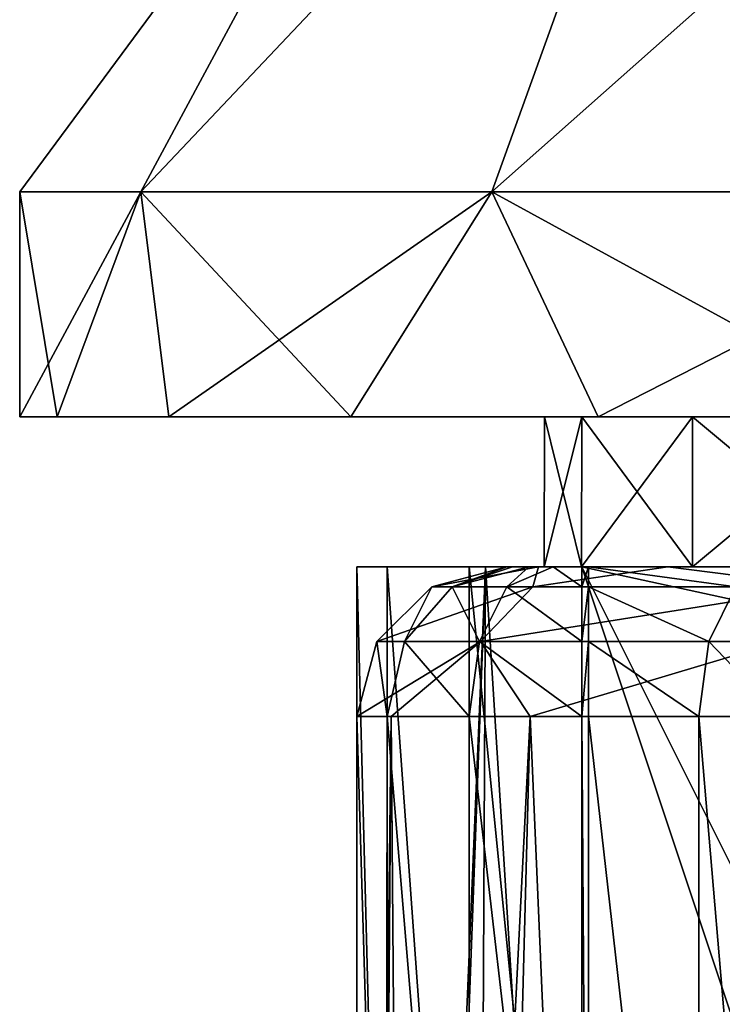
# Model space of a CAD drawing. Units: millimetres. Extents: x -612 to 612, y -180 to 920.
# Drawn here: x 438 to 447, y -44 to -31 of the extents above; entities that cross this region are included whole.
import ezdxf

# ---------------------------------------------------------------- set-up
doc = ezdxf.new("R2010")
doc.units = ezdxf.units.MM
doc.header["$LTSCALE"] = 65.185185
for name, color, linetype in [('322', 7, 'CONTINUOUS'), ('324', 7, 'CONTINUOUS'), ('328', 7, 'CONTINUOUS'), ('343', 7, 'CONTINUOUS'), ('348', 7, 'CONTINUOUS'), ('350', 7, 'CONTINUOUS'), ('351', 7, 'CONTINUOUS'), ('352', 7, 'CONTINUOUS'), ('353', 7, 'CONTINUOUS'), ('491', 7, 'CONTINUOUS'), ('493', 7, 'CONTINUOUS'), ('497', 7, 'CONTINUOUS'), ('512', 7, 'CONTINUOUS'), ('517', 7, 'CONTINUOUS'), ('519', 7, 'CONTINUOUS'), ('520', 7, 'CONTINUOUS'), ('521', 7, 'CONTINUOUS'), ('522', 7, 'CONTINUOUS'), ('544', 7, 'CONTINUOUS'), ('550', 7, 'CONTINUOUS'), ('551', 7, 'CONTINUOUS'), ('552', 7, 'CONTINUOUS'), ('553', 7, 'CONTINUOUS'), ('554', 7, 'CONTINUOUS')]:
    doc.layers.add(name, color=color, linetype=linetype)

msp = doc.modelspace()

# ---------------------------------------------------------------- linework, layer by layer
at = {"layer": '322', "color": 253, "linetype": 'Continuous', "true_color": 0xa0abb8}
for points in [[(442.5, -38, -267.5), (442.5, -78.724, -267.5), (442.5, -38, -229), (442.5, -38, -267.5)], [(442.5, -38, -229), (442.5, -78.724, -267.5), (442.5, -53.471, -229), (442.5, -38, -229)]]:
    msp.add_3dface(points, dxfattribs=at)
at = {"layer": '324', "color": 253, "linetype": 'Continuous', "true_color": 0xa0abb8}
for points in [[(450.5, -48, -226), (491.5, -48, -226), (445.5, -38, -226), (450.5, -48, -226)], [(445.5, -38, -226), (491.5, -48, -226), (496.5, -38, -226), (445.5, -38, -226)], [(450.5, -53, -226), (450.5, -48, -226), (445.5, -38, -226), (450.5, -53, -226)], [(445.5, -53, -226), (450.5, -53, -226), (445.5, -38, -226), (445.5, -53, -226)]]:
    msp.add_3dface(points, dxfattribs=at)
at = {"layer": '328', "color": 253, "linetype": 'Continuous', "true_color": 0xa0abb8}
for points in [[(442.5, -38, -267.5), (442.5, -38, -229), (445, -38, -267.5), (442.5, -38, -267.5)], [(444.218, -38, -277.246), (442.5, -38, -267.5), (445.499, -38, -272.57), (444.218, -38, -277.246)], [(445.499, -38, -272.57), (442.5, -38, -267.5), (445, -38, -267.5), (445.499, -38, -272.57)], [(499.5, -38, -229), (442.5, -38, -229), (442.902, -38, -227.5), (499.5, -38, -229)], [(442.5, -38, -229), (499.5, -38, -229), (480.948, -38, -243.479), (442.5, -38, -229)], [(445, -38, -267.5), (442.5, -38, -229), (445.499, -38, -262.43), (445, -38, -267.5)], [(445.499, -38, -262.43), (442.5, -38, -229), (446.979, -38, -257.552), (445.499, -38, -262.43)], [(446.979, -38, -257.552), (442.5, -38, -229), (449.381, -38, -253.057), (446.979, -38, -257.552)], [(449.381, -38, -253.057), (442.5, -38, -229), (452.616, -38, -249.116), (449.381, -38, -253.057)], [(452.616, -38, -249.116), (442.5, -38, -229), (456.557, -38, -245.881), (452.616, -38, -249.116)], [(456.557, -38, -245.881), (442.5, -38, -229), (461.052, -38, -243.479), (456.557, -38, -245.881)], [(461.052, -38, -243.479), (442.5, -38, -229), (465.93, -38, -241.999), (461.052, -38, -243.479)], [(465.93, -38, -241.999), (442.5, -38, -229), (471, -38, -241.5), (465.93, -38, -241.999)], [(471, -38, -241.5), (442.5, -38, -229), (476.07, -38, -241.999), (471, -38, -241.5)], [(476.07, -38, -241.999), (442.5, -38, -229), (480.948, -38, -243.479), (476.07, -38, -241.999)], [(499.098, -38, -227.5), (499.5, -38, -229), (442.902, -38, -227.5), (499.098, -38, -227.5)], [(444, -38, -226.402), (499.098, -38, -227.5), (442.902, -38, -227.5), (444, -38, -226.402)], [(445.5, -38, -226), (498, -38, -226.402), (444, -38, -226.402), (445.5, -38, -226)], [(498, -38, -226.402), (499.098, -38, -227.5), (444, -38, -226.402), (498, -38, -226.402)], [(449.166, -38, -285.817), (444.218, -38, -277.246), (449.381, -38, -281.943), (449.166, -38, -285.817)], [(449.381, -38, -281.943), (444.218, -38, -277.246), (446.979, -38, -277.448), (449.381, -38, -281.943)], [(446.979, -38, -277.448), (444.218, -38, -277.246), (445.499, -38, -272.57), (446.979, -38, -277.448)], [(445.5, -38, -226), (496.5, -38, -226), (498, -38, -226.402), (445.5, -38, -226)]]:
    msp.add_3dface(points, dxfattribs=at)
at = {"layer": '343', "color": 253, "linetype": 'Continuous', "true_color": 0xa0abb8}
for points in [[(442.5, -78.724, -267.5), (442.5, -38, -267.5), (444.218, -38, -277.246), (442.5, -78.724, -267.5)], [(442.5, -78.724, -267.5), (444.218, -38, -277.246), (442.904, -73.386, -272.282), (442.5, -78.724, -267.5)], [(442.904, -73.386, -272.282), (444.218, -38, -277.246), (444.065, -68.339, -276.814), (442.904, -73.386, -272.282)], [(444.065, -68.339, -276.814), (444.218, -38, -277.246), (445.836, -63.806, -280.88), (444.065, -68.339, -276.814)], [(444.218, -38, -277.246), (449.166, -38, -285.817), (445.836, -63.806, -280.88), (444.218, -38, -277.246)], [(445.836, -63.806, -280.88), (449.166, -38, -285.817), (448.058, -59.871, -284.409), (445.836, -63.806, -280.88)]]:
    msp.add_3dface(points, dxfattribs=at)
at = {"layer": '348', "color": 253, "linetype": 'Continuous', "true_color": 0xa0abb8}
for points in [[(442.5, -38, -229), (442.5, -53.471, -229), (442.897, -53.237, -227.508), (442.5, -38, -229)], [(442.902, -38, -227.5), (442.5, -38, -229), (442.897, -53.237, -227.508), (442.902, -38, -227.5)], [(443.992, -53.064, -226.406), (442.902, -38, -227.5), (442.897, -53.237, -227.508), (443.992, -53.064, -226.406)], [(444, -38, -226.402), (442.902, -38, -227.5), (443.992, -53.064, -226.406), (444, -38, -226.402)], [(445.5, -53, -226), (444, -38, -226.402), (443.992, -53.064, -226.406), (445.5, -53, -226)], [(445.5, -53, -226), (445.5, -38, -226), (444, -38, -226.402), (445.5, -53, -226)]]:
    msp.add_3dface(points, dxfattribs=at)
at = {"layer": '350', "color": 253, "linetype": 'Continuous', "true_color": 0xa0abb8}
for points in [[(445.499, -38, -272.57), (445, -38, -267.5), (445.5, -36, -272.573), (445.499, -38, -272.57)], [(445, -38, -267.5), (445.499, -38, -262.43), (445.001, -36, -267.5), (445, -38, -267.5)], [(445.5, -36, -272.573), (445, -38, -267.5), (445.001, -36, -267.5), (445.5, -36, -272.573)], [(445.001, -36, -267.5), (445.499, -38, -262.43), (445.5, -36, -262.427), (445.001, -36, -267.5)], [(446.979, -38, -277.448), (445.499, -38, -272.57), (446.98, -36, -277.451), (446.979, -38, -277.448)], [(446.98, -36, -277.451), (445.499, -38, -272.57), (445.5, -36, -272.573), (446.98, -36, -277.451)], [(445.499, -38, -262.43), (446.979, -38, -257.552), (445.5, -36, -262.427), (445.499, -38, -262.43)], [(445.5, -36, -262.427), (446.979, -38, -257.552), (446.98, -36, -257.549), (445.5, -36, -262.427)], [(449.381, -38, -281.943), (446.979, -38, -277.448), (449.383, -36, -281.946), (449.381, -38, -281.943)], [(449.383, -36, -281.946), (446.979, -38, -277.448), (446.98, -36, -277.451), (449.383, -36, -281.946)], [(446.979, -38, -257.552), (449.381, -38, -253.057), (446.98, -36, -257.549), (446.979, -38, -257.552)], [(446.98, -36, -257.549), (449.381, -38, -253.057), (449.383, -36, -253.054), (446.98, -36, -257.549)]]:
    msp.add_3dface(points, dxfattribs=at)
at = {"layer": '351', "color": 253, "linetype": 'Continuous', "true_color": 0xa0abb8}
for points in [[(438, -36, -267.5), (438.501, -36, -273.23), (438.501, -36, -261.77), (438, -36, -267.5)], [(438.501, -36, -273.23), (439.99, -36, -278.787), (438.501, -36, -261.77), (438.501, -36, -273.23)], [(438.501, -36, -261.77), (439.99, -36, -278.787), (439.99, -36, -256.213), (438.501, -36, -261.77)], [(439.99, -36, -278.787), (442.421, -36, -284), (439.99, -36, -256.213), (439.99, -36, -278.787)], [(439.99, -36, -256.213), (442.421, -36, -284), (442.421, -36, -251), (439.99, -36, -256.213)], [(445.001, -36, -267.5), (445.5, -36, -262.427), (442.421, -36, -251), (445.001, -36, -267.5)], [(445.721, -36, -288.712), (445.001, -36, -267.5), (442.421, -36, -251), (445.721, -36, -288.712)], [(442.421, -36, -251), (445.5, -36, -262.427), (445.721, -36, -246.288), (442.421, -36, -251)], [(442.421, -36, -284), (445.721, -36, -288.712), (442.421, -36, -251), (442.421, -36, -284)], [(445.5, -36, -272.573), (445.001, -36, -267.5), (445.721, -36, -288.712), (445.5, -36, -272.573)], [(446.98, -36, -277.451), (445.5, -36, -272.573), (445.721, -36, -288.712), (446.98, -36, -277.451)], [(445.5, -36, -262.427), (446.98, -36, -257.549), (445.721, -36, -246.288), (445.5, -36, -262.427)], [(449.788, -36, -292.779), (446.98, -36, -277.451), (445.721, -36, -288.712), (449.788, -36, -292.779)], [(446.98, -36, -257.549), (449.383, -36, -253.054), (445.721, -36, -246.288), (446.98, -36, -257.549)], [(445.721, -36, -246.288), (449.383, -36, -253.054), (449.788, -36, -242.221), (445.721, -36, -246.288)], [(449.383, -36, -281.946), (446.98, -36, -277.451), (449.788, -36, -292.779), (449.383, -36, -281.946)]]:
    msp.add_3dface(points, dxfattribs=at)
at = {"layer": '352', "color": 253, "linetype": 'Continuous', "true_color": 0xa0abb8}
for points in [[(438.501, -36, -273.23), (438, -36, -267.5), (439.615, -33, -277.698), (438.501, -36, -273.23)], [(438, -36, -267.5), (438.501, -36, -261.77), (438, -33, -267.5), (438, -36, -267.5)], [(439.615, -33, -277.698), (438, -36, -267.5), (438, -33, -267.5), (439.615, -33, -277.698)], [(438, -33, -267.5), (438.501, -36, -261.77), (439.615, -33, -257.302), (438, -33, -267.5)], [(439.99, -36, -278.787), (438.501, -36, -273.23), (439.615, -33, -277.698), (439.99, -36, -278.787)], [(438.501, -36, -261.77), (439.99, -36, -256.213), (439.615, -33, -257.302), (438.501, -36, -261.77)], [(444.302, -33, -286.897), (439.99, -36, -278.787), (439.615, -33, -277.698), (444.302, -33, -286.897)], [(439.99, -36, -256.213), (442.421, -36, -251), (439.615, -33, -257.302), (439.99, -36, -256.213)], [(439.615, -33, -257.302), (442.421, -36, -251), (444.302, -33, -248.103), (439.615, -33, -257.302)], [(442.421, -36, -284), (439.99, -36, -278.787), (444.302, -33, -286.897), (442.421, -36, -284)], [(445.721, -36, -288.712), (442.421, -36, -284), (444.302, -33, -286.897), (445.721, -36, -288.712)], [(442.421, -36, -251), (445.721, -36, -246.288), (444.302, -33, -248.103), (442.421, -36, -251)], [(451.603, -33, -294.198), (445.721, -36, -288.712), (444.302, -33, -286.897), (451.603, -33, -294.198)], [(445.721, -36, -246.288), (449.788, -36, -242.221), (444.302, -33, -248.103), (445.721, -36, -246.288)], [(444.302, -33, -248.103), (449.788, -36, -242.221), (451.603, -33, -240.802), (444.302, -33, -248.103)], [(449.788, -36, -292.779), (445.721, -36, -288.712), (451.603, -33, -294.198), (449.788, -36, -292.779)]]:
    msp.add_3dface(points, dxfattribs=at)
at = {"layer": '353', "color": 253, "linetype": 'Continuous', "true_color": 0xa0abb8}
for points in [[(439.615, -33, -277.698), (438, -33, -267.5), (443.918, -25, -272.274), (439.615, -33, -277.698)], [(438, -33, -267.5), (439.615, -33, -257.302), (443.918, -25, -262.726), (438, -33, -267.5)], [(443.918, -25, -272.274), (438, -33, -267.5), (443.918, -25, -262.726), (443.918, -25, -272.274)], [(444.302, -33, -286.897), (439.615, -33, -277.698), (447.184, -25, -281.248), (444.302, -33, -286.897)], [(447.184, -25, -281.248), (439.615, -33, -277.698), (443.918, -25, -272.274), (447.184, -25, -281.248)], [(439.615, -33, -257.302), (444.302, -33, -248.103), (447.184, -25, -253.752), (439.615, -33, -257.302)], [(443.918, -25, -262.726), (439.615, -33, -257.302), (447.184, -25, -253.752), (443.918, -25, -262.726)], [(451.603, -33, -294.198), (444.302, -33, -286.897), (453.321, -25, -288.564), (451.603, -33, -294.198)], [(453.321, -25, -288.564), (444.302, -33, -286.897), (447.184, -25, -281.248), (453.321, -25, -288.564)], [(444.302, -33, -248.103), (451.603, -33, -240.802), (453.321, -25, -246.436), (444.302, -33, -248.103)], [(447.184, -25, -253.752), (444.302, -33, -248.103), (453.321, -25, -246.436), (447.184, -25, -253.752)]]:
    msp.add_3dface(points, dxfattribs=at)
at = {"layer": '491', "color": 253, "linetype": 'Continuous', "true_color": 0xa0abb8}
for points in [[(442.5, -40, 306), (442.5, -40, 267.5), (442.5, -78.724, 267.5), (442.5, -40, 306)], [(442.5, -53.471, 306), (442.5, -40, 306), (442.5, -78.724, 267.5), (442.5, -53.471, 306)]]:
    msp.add_3dface(points, dxfattribs=at)
at = {"layer": '493', "color": 253, "linetype": 'Continuous', "true_color": 0xa0abb8}
for points in [[(445.591, -40, 309), (445.5, -40, 309), (445.591, -53, 309), (445.591, -40, 309)], [(445.591, -53, 309), (445.5, -40, 309), (445.5, -53, 309), (445.591, -53, 309)]]:
    msp.add_3dface(points, dxfattribs=at)
at = {"layer": '497', "color": 253, "linetype": 'Continuous', "true_color": 0xa0abb8}
for points in [[(445, -38, 267.5), (445.499, -38, 262.43), (444.5, -38, 267.5), (445, -38, 267.5)], [(444.5, -38, 267.5), (445.499, -38, 262.43), (444.923, -38, 262.787), (444.5, -38, 267.5)], [(445.499, -38, 272.57), (445, -38, 267.5), (444.5, -38, 306), (445.499, -38, 272.57)], [(444.5, -38, 306), (445, -38, 267.5), (444.5, -38, 267.5), (444.5, -38, 306)], [(446.979, -38, 277.448), (445.499, -38, 272.57), (444.5, -38, 306), (446.979, -38, 277.448)], [(449.381, -38, 281.943), (446.979, -38, 277.448), (444.5, -38, 306), (449.381, -38, 281.943)], [(452.616, -38, 285.884), (449.381, -38, 281.943), (444.5, -38, 306), (452.616, -38, 285.884)], [(456.557, -38, 289.119), (452.616, -38, 285.884), (444.5, -38, 306), (456.557, -38, 289.119)], [(461.052, -38, 291.521), (456.557, -38, 289.119), (444.5, -38, 306), (461.052, -38, 291.521)], [(465.93, -38, 293.001), (461.052, -38, 291.521), (444.5, -38, 306), (465.93, -38, 293.001)], [(471, -38, 293.5), (465.93, -38, 293.001), (444.5, -38, 306), (471, -38, 293.5)], [(476.07, -38, 293.001), (471, -38, 293.5), (444.5, -38, 306), (476.07, -38, 293.001)], [(480.948, -38, 291.521), (476.07, -38, 293.001), (444.5, -38, 306), (480.948, -38, 291.521)], [(480.948, -38, 291.521), (444.5, -38, 306), (497.5, -38, 306), (480.948, -38, 291.521)], [(444.5, -38, 306), (444.576, -38, 306.382), (497.5, -38, 306), (444.5, -38, 306)], [(444.576, -38, 306.382), (444.793, -38, 306.707), (497.424, -38, 306.382), (444.576, -38, 306.382)], [(497.5, -38, 306), (444.576, -38, 306.382), (497.424, -38, 306.382), (497.5, -38, 306)], [(444.793, -38, 306.707), (445.118, -38, 306.924), (497.207, -38, 306.707), (444.793, -38, 306.707)], [(497.424, -38, 306.382), (444.793, -38, 306.707), (497.207, -38, 306.707), (497.424, -38, 306.382)], [(445.499, -38, 262.43), (446.979, -38, 257.552), (444.923, -38, 262.787), (445.499, -38, 262.43)], [(444.923, -38, 262.787), (446.979, -38, 257.552), (446.649, -38, 257.051), (444.923, -38, 262.787)], [(445.118, -38, 306.924), (445.5, -38, 307), (496.882, -38, 306.924), (445.118, -38, 306.924)], [(497.207, -38, 306.707), (445.118, -38, 306.924), (496.882, -38, 306.924), (497.207, -38, 306.707)], [(445.5, -38, 307), (445.591, -38, 307), (496.882, -38, 306.924), (445.5, -38, 307)], [(445.591, -38, 307), (448.045, -38, 307.644), (496.409, -38, 307), (445.591, -38, 307)], [(496.882, -38, 306.924), (445.591, -38, 307), (496.409, -38, 307), (496.882, -38, 306.924)], [(446.979, -38, 257.552), (449.381, -38, 253.057), (446.649, -38, 257.051), (446.979, -38, 257.552)], [(446.649, -38, 257.051), (449.381, -38, 253.057), (450.577, -38, 250.619), (446.649, -38, 257.051)]]:
    msp.add_3dface(points, dxfattribs=at)
at = {"layer": '512', "color": 253, "linetype": 'Continuous', "true_color": 0xa0abb8}
for points in [[(442.5, -78.724, 267.5), (442.5, -40, 267.5), (442.955, -40, 262.43), (442.5, -78.724, 267.5)], [(442.5, -78.724, 267.5), (442.955, -40, 262.43), (442.681, -75.13, 264.289), (442.5, -78.724, 267.5)], [(442.681, -75.13, 264.289), (442.955, -40, 262.43), (443.21, -71.676, 261.176), (442.681, -75.13, 264.289)], [(442.955, -40, 262.43), (444.81, -40, 256.26), (443.21, -71.676, 261.176), (442.955, -40, 262.43)], [(443.21, -71.676, 261.176), (444.81, -40, 256.26), (444.065, -68.339, 258.186), (443.21, -71.676, 261.176)], [(444.065, -68.339, 258.186), (444.81, -40, 256.26), (445.836, -63.806, 254.12), (444.065, -68.339, 258.186)], [(444.81, -40, 256.26), (449.034, -40, 249.341), (445.836, -63.806, 254.12), (444.81, -40, 256.26)], [(445.836, -63.806, 254.12), (449.034, -40, 249.341), (448.058, -59.871, 250.591), (445.836, -63.806, 254.12)]]:
    msp.add_3dface(points, dxfattribs=at)
at = {"layer": '517', "color": 253, "linetype": 'Continuous', "true_color": 0xa0abb8}
for points in [[(442.5, -40, 306), (442.5, -53.471, 306), (442.897, -53.237, 307.492), (442.5, -40, 306)], [(442.902, -40, 307.499), (442.5, -40, 306), (442.897, -53.237, 307.492), (442.902, -40, 307.499)], [(443.992, -53.064, 308.594), (442.902, -40, 307.499), (442.897, -53.237, 307.492), (443.992, -53.064, 308.594)], [(444, -40, 308.598), (442.902, -40, 307.499), (443.992, -53.064, 308.594), (444, -40, 308.598)], [(445.5, -53, 309), (444, -40, 308.598), (443.992, -53.064, 308.594), (445.5, -53, 309)], [(445.5, -53, 309), (445.5, -40, 309), (444, -40, 308.598), (445.5, -53, 309)]]:
    msp.add_3dface(points, dxfattribs=at)
at = {"layer": '519', "color": 253, "linetype": 'Continuous', "true_color": 0xa0abb8}
for points in [[(445.499, -38, 262.43), (445, -38, 267.5), (445.5, -36, 262.427), (445.499, -38, 262.43)], [(445, -38, 267.5), (445.499, -38, 272.57), (445.001, -36, 267.5), (445, -38, 267.5)], [(445.5, -36, 262.427), (445, -38, 267.5), (445.001, -36, 267.5), (445.5, -36, 262.427)], [(445.001, -36, 267.5), (445.499, -38, 272.57), (445.5, -36, 272.573), (445.001, -36, 267.5)], [(446.979, -38, 257.552), (445.499, -38, 262.43), (446.98, -36, 257.549), (446.979, -38, 257.552)], [(446.98, -36, 257.549), (445.499, -38, 262.43), (445.5, -36, 262.427), (446.98, -36, 257.549)], [(445.499, -38, 272.57), (446.979, -38, 277.448), (445.5, -36, 272.573), (445.499, -38, 272.57)], [(445.5, -36, 272.573), (446.979, -38, 277.448), (446.98, -36, 277.451), (445.5, -36, 272.573)], [(449.381, -38, 253.057), (446.979, -38, 257.552), (449.383, -36, 253.054), (449.381, -38, 253.057)], [(449.383, -36, 253.054), (446.979, -38, 257.552), (446.98, -36, 257.549), (449.383, -36, 253.054)], [(446.979, -38, 277.448), (449.381, -38, 281.943), (446.98, -36, 277.451), (446.979, -38, 277.448)], [(446.98, -36, 277.451), (449.381, -38, 281.943), (449.383, -36, 281.946), (446.98, -36, 277.451)]]:
    msp.add_3dface(points, dxfattribs=at)
at = {"layer": '520', "color": 253, "linetype": 'Continuous', "true_color": 0xa0abb8}
for points in [[(438, -36, 267.5), (438.501, -36, 261.77), (438.501, -36, 273.23), (438, -36, 267.5)], [(438.501, -36, 261.77), (439.99, -36, 256.213), (438.501, -36, 273.23), (438.501, -36, 261.77)], [(438.501, -36, 273.23), (439.99, -36, 256.213), (439.99, -36, 278.787), (438.501, -36, 273.23)], [(439.99, -36, 256.213), (442.421, -36, 251), (439.99, -36, 278.787), (439.99, -36, 256.213)], [(439.99, -36, 278.787), (442.421, -36, 251), (442.421, -36, 284), (439.99, -36, 278.787)], [(445.001, -36, 267.5), (445.5, -36, 272.573), (442.421, -36, 284), (445.001, -36, 267.5)], [(445.721, -36, 246.288), (445.001, -36, 267.5), (442.421, -36, 284), (445.721, -36, 246.288)], [(442.421, -36, 284), (445.5, -36, 272.573), (445.721, -36, 288.712), (442.421, -36, 284)], [(442.421, -36, 251), (445.721, -36, 246.288), (442.421, -36, 284), (442.421, -36, 251)], [(445.5, -36, 262.427), (445.001, -36, 267.5), (445.721, -36, 246.288), (445.5, -36, 262.427)], [(446.98, -36, 257.549), (445.5, -36, 262.427), (445.721, -36, 246.288), (446.98, -36, 257.549)], [(445.5, -36, 272.573), (446.98, -36, 277.451), (445.721, -36, 288.712), (445.5, -36, 272.573)], [(449.788, -36, 242.221), (446.98, -36, 257.549), (445.721, -36, 246.288), (449.788, -36, 242.221)], [(446.98, -36, 277.451), (449.383, -36, 281.946), (445.721, -36, 288.712), (446.98, -36, 277.451)], [(445.721, -36, 288.712), (449.383, -36, 281.946), (449.788, -36, 292.779), (445.721, -36, 288.712)], [(449.383, -36, 253.054), (446.98, -36, 257.549), (449.788, -36, 242.221), (449.383, -36, 253.054)]]:
    msp.add_3dface(points, dxfattribs=at)
at = {"layer": '521', "color": 253, "linetype": 'Continuous', "true_color": 0xa0abb8}
for points in [[(438.501, -36, 261.77), (438, -36, 267.5), (439.615, -33, 257.302), (438.501, -36, 261.77)], [(438, -36, 267.5), (438.501, -36, 273.23), (438, -33, 267.5), (438, -36, 267.5)], [(439.615, -33, 257.302), (438, -36, 267.5), (438, -33, 267.5), (439.615, -33, 257.302)], [(438, -33, 267.5), (438.501, -36, 273.23), (439.615, -33, 277.698), (438, -33, 267.5)], [(439.99, -36, 256.213), (438.501, -36, 261.77), (439.615, -33, 257.302), (439.99, -36, 256.213)], [(438.501, -36, 273.23), (439.99, -36, 278.787), (439.615, -33, 277.698), (438.501, -36, 273.23)], [(444.302, -33, 248.103), (439.99, -36, 256.213), (439.615, -33, 257.302), (444.302, -33, 248.103)], [(439.99, -36, 278.787), (442.421, -36, 284), (439.615, -33, 277.698), (439.99, -36, 278.787)], [(439.615, -33, 277.698), (442.421, -36, 284), (444.302, -33, 286.897), (439.615, -33, 277.698)], [(442.421, -36, 251), (439.99, -36, 256.213), (444.302, -33, 248.103), (442.421, -36, 251)], [(445.721, -36, 246.288), (442.421, -36, 251), (444.302, -33, 248.103), (445.721, -36, 246.288)], [(442.421, -36, 284), (445.721, -36, 288.712), (444.302, -33, 286.897), (442.421, -36, 284)], [(451.603, -33, 240.802), (445.721, -36, 246.288), (444.302, -33, 248.103), (451.603, -33, 240.802)], [(445.721, -36, 288.712), (449.788, -36, 292.779), (444.302, -33, 286.897), (445.721, -36, 288.712)], [(444.302, -33, 286.897), (449.788, -36, 292.779), (451.603, -33, 294.198), (444.302, -33, 286.897)], [(449.788, -36, 242.221), (445.721, -36, 246.288), (451.603, -33, 240.802), (449.788, -36, 242.221)]]:
    msp.add_3dface(points, dxfattribs=at)
at = {"layer": '522', "color": 253, "linetype": 'Continuous', "true_color": 0xa0abb8}
for points in [[(439.615, -33, 257.302), (438, -33, 267.5), (443.918, -25, 262.726), (439.615, -33, 257.302)], [(438, -33, 267.5), (439.615, -33, 277.698), (443.918, -25, 272.274), (438, -33, 267.5)], [(443.918, -25, 262.726), (438, -33, 267.5), (443.918, -25, 272.274), (443.918, -25, 262.726)], [(444.302, -33, 248.103), (439.615, -33, 257.302), (447.184, -25, 253.752), (444.302, -33, 248.103)], [(447.184, -25, 253.752), (439.615, -33, 257.302), (443.918, -25, 262.726), (447.184, -25, 253.752)], [(439.615, -33, 277.698), (444.302, -33, 286.897), (447.184, -25, 281.248), (439.615, -33, 277.698)], [(443.918, -25, 272.274), (439.615, -33, 277.698), (447.184, -25, 281.248), (443.918, -25, 272.274)], [(451.603, -33, 240.802), (444.302, -33, 248.103), (453.321, -25, 246.436), (451.603, -33, 240.802)], [(453.321, -25, 246.436), (444.302, -33, 248.103), (447.184, -25, 253.752), (453.321, -25, 246.436)], [(444.302, -33, 286.897), (451.603, -33, 294.198), (453.321, -25, 288.564), (444.302, -33, 286.897)], [(447.184, -25, 281.248), (444.302, -33, 286.897), (453.321, -25, 288.564), (447.184, -25, 281.248)]]:
    msp.add_3dface(points, dxfattribs=at)
at = {"layer": '544', "color": 253, "linetype": 'Continuous', "true_color": 0xa0abb8}
for points in [[(445.591, -40, 309), (445.591, -53, 309), (447.06, -52.952, 309.385), (445.591, -40, 309)], [(445.591, -40, 309), (447.06, -52.952, 309.385), (447.064, -40, 309.386), (445.591, -40, 309)], [(447.06, -52.952, 309.385), (448.154, -52.822, 310.441), (447.064, -40, 309.386), (447.06, -52.952, 309.385)], [(447.064, -40, 309.386), (448.154, -52.822, 310.441), (448.157, -40, 310.446), (447.064, -40, 309.386)]]:
    msp.add_3dface(points, dxfattribs=at)
at = {"layer": '550', "color": 253, "linetype": 'Continuous', "true_color": 0xa0abb8}
for points in [[(448.045, -38, 307.644), (445.591, -38, 307), (447.556, -38.267, 308.515), (448.045, -38, 307.644)], [(445.591, -38, 307), (445.591, -38.267, 307.999), (447.556, -38.267, 308.515), (445.591, -38, 307)], [(445.591, -38.267, 307.999), (445.591, -39, 308.732), (447.196, -39, 309.153), (445.591, -38.267, 307.999)], [(447.556, -38.267, 308.515), (445.591, -38.267, 307.999), (447.196, -39, 309.153), (447.556, -38.267, 308.515)], [(448.387, -39, 310.308), (447.556, -38.267, 308.515), (447.196, -39, 309.153), (448.387, -39, 310.308)], [(445.591, -40, 309), (447.064, -40, 309.386), (445.591, -39, 308.732), (445.591, -40, 309)], [(445.591, -39, 308.732), (447.064, -40, 309.386), (447.196, -39, 309.153), (445.591, -39, 308.732)], [(447.064, -40, 309.386), (448.157, -40, 310.446), (447.196, -39, 309.153), (447.064, -40, 309.386)], [(448.157, -40, 310.446), (448.387, -39, 310.308), (447.196, -39, 309.153), (448.157, -40, 310.446)]]:
    msp.add_3dface(points, dxfattribs=at)
at = {"layer": '551', "color": 253, "linetype": 'Continuous', "true_color": 0xa0abb8}
for points in [[(445.591, -38, 307), (445.5, -38, 307), (445.5, -38.267, 307.999), (445.591, -38, 307)], [(445.591, -38, 307), (445.5, -38.267, 307.999), (445.591, -38.267, 307.999), (445.591, -38, 307)], [(445.5, -38.267, 307.999), (445.5, -39, 308.732), (445.591, -38.267, 307.999), (445.5, -38.267, 307.999)], [(445.591, -38.267, 307.999), (445.5, -39, 308.732), (445.591, -39, 308.732), (445.591, -38.267, 307.999)], [(445.5, -40, 309), (445.591, -40, 309), (445.591, -39, 308.732), (445.5, -40, 309)], [(445.5, -39, 308.732), (445.5, -40, 309), (445.591, -39, 308.732), (445.5, -39, 308.732)]]:
    msp.add_3dface(points, dxfattribs=at)
at = {"layer": '552', "color": 253, "linetype": 'Continuous', "true_color": 0xa0abb8}
for points in [[(444.5, -38, 306), (443.501, -38.267, 306), (443.769, -38.267, 307), (444.5, -38, 306)], [(444.793, -38, 306.707), (444.576, -38, 306.382), (443.769, -38.267, 307), (444.793, -38, 306.707)], [(444.5, -38.267, 307.731), (444.793, -38, 306.707), (443.769, -38.267, 307), (444.5, -38.267, 307.731)], [(444.576, -38, 306.382), (444.5, -38, 306), (443.769, -38.267, 307), (444.576, -38, 306.382)], [(445.118, -38, 306.924), (444.793, -38, 306.707), (444.5, -38.267, 307.731), (445.118, -38, 306.924)], [(445.5, -38.267, 307.999), (445.118, -38, 306.924), (444.5, -38.267, 307.731), (445.5, -38.267, 307.999)], [(445.5, -38, 307), (445.118, -38, 306.924), (445.5, -38.267, 307.999), (445.5, -38, 307)], [(443.501, -38.267, 306), (442.768, -39, 306), (443.134, -39, 307.366), (443.501, -38.267, 306)], [(443.769, -38.267, 307), (443.501, -38.267, 306), (443.134, -39, 307.366), (443.769, -38.267, 307)], [(444.134, -39, 308.366), (443.769, -38.267, 307), (443.134, -39, 307.366), (444.134, -39, 308.366)], [(444.5, -38.267, 307.731), (443.769, -38.267, 307), (444.134, -39, 308.366), (444.5, -38.267, 307.731)], [(445.5, -39, 308.732), (444.5, -38.267, 307.731), (444.134, -39, 308.366), (445.5, -39, 308.732)], [(445.5, -38.267, 307.999), (444.5, -38.267, 307.731), (445.5, -39, 308.732), (445.5, -38.267, 307.999)], [(442.5, -40, 306), (442.902, -40, 307.499), (442.768, -39, 306), (442.5, -40, 306)], [(442.768, -39, 306), (442.902, -40, 307.499), (443.134, -39, 307.366), (442.768, -39, 306)], [(442.902, -40, 307.499), (444, -40, 308.598), (443.134, -39, 307.366), (442.902, -40, 307.499)], [(444, -40, 308.598), (444.134, -39, 308.366), (443.134, -39, 307.366), (444, -40, 308.598)], [(444, -40, 308.598), (445.5, -40, 309), (444.134, -39, 308.366), (444, -40, 308.598)], [(445.5, -40, 309), (445.5, -39, 308.732), (444.134, -39, 308.366), (445.5, -40, 309)]]:
    msp.add_3dface(points, dxfattribs=at)
at = {"layer": '553', "color": 253, "linetype": 'Continuous', "true_color": 0xa0abb8}
for points in [[(444.5, -38, 306), (444.5, -38, 267.5), (443.501, -38.267, 267.5), (444.5, -38, 306)], [(444.5, -38, 306), (443.501, -38.267, 267.5), (443.501, -38.267, 306), (444.5, -38, 306)], [(443.501, -38.267, 267.5), (442.768, -39, 267.5), (443.501, -38.267, 306), (443.501, -38.267, 267.5)], [(443.501, -38.267, 306), (442.768, -39, 267.5), (442.768, -39, 306), (443.501, -38.267, 306)], [(442.5, -40, 267.5), (442.5, -40, 306), (442.768, -39, 306), (442.5, -40, 267.5)], [(442.768, -39, 267.5), (442.5, -40, 267.5), (442.768, -39, 306), (442.768, -39, 267.5)]]:
    msp.add_3dface(points, dxfattribs=at)
at = {"layer": '554', "color": 253, "linetype": 'Continuous', "true_color": 0xa0abb8}
for points in [[(444.5, -38, 267.5), (444.923, -38, 262.787), (443.501, -38.267, 267.5), (444.5, -38, 267.5)], [(443.501, -38.267, 267.5), (444.923, -38, 262.787), (444.847, -38.267, 259.002), (443.501, -38.267, 267.5)], [(444.923, -38, 262.787), (446.649, -38, 257.051), (444.847, -38.267, 259.002), (444.923, -38, 262.787)], [(444.847, -38.267, 259.002), (446.649, -38, 257.051), (448.753, -38.267, 251.336), (444.847, -38.267, 259.002)], [(446.649, -38, 257.051), (450.577, -38, 250.619), (448.753, -38.267, 251.336), (446.649, -38, 257.051)], [(443.501, -38.267, 267.5), (444.847, -38.267, 259.002), (442.768, -39, 267.5), (443.501, -38.267, 267.5)], [(442.768, -39, 267.5), (444.847, -38.267, 259.002), (444.15, -39, 258.776), (442.768, -39, 267.5)], [(444.847, -38.267, 259.002), (448.753, -38.267, 251.336), (444.15, -39, 258.776), (444.847, -38.267, 259.002)], [(444.15, -39, 258.776), (448.753, -38.267, 251.336), (448.16, -39, 250.906), (444.15, -39, 258.776)], [(442.955, -40, 262.43), (442.5, -40, 267.5), (444.15, -39, 258.776), (442.955, -40, 262.43)], [(442.5, -40, 267.5), (442.768, -39, 267.5), (444.15, -39, 258.776), (442.5, -40, 267.5)], [(444.81, -40, 256.26), (442.955, -40, 262.43), (444.15, -39, 258.776), (444.81, -40, 256.26)], [(444.81, -40, 256.26), (444.15, -39, 258.776), (448.16, -39, 250.906), (444.81, -40, 256.26)], [(449.034, -40, 249.341), (444.81, -40, 256.26), (448.16, -39, 250.906), (449.034, -40, 249.341)]]:
    msp.add_3dface(points, dxfattribs=at)

doc.saveas('drawing.dxf')
